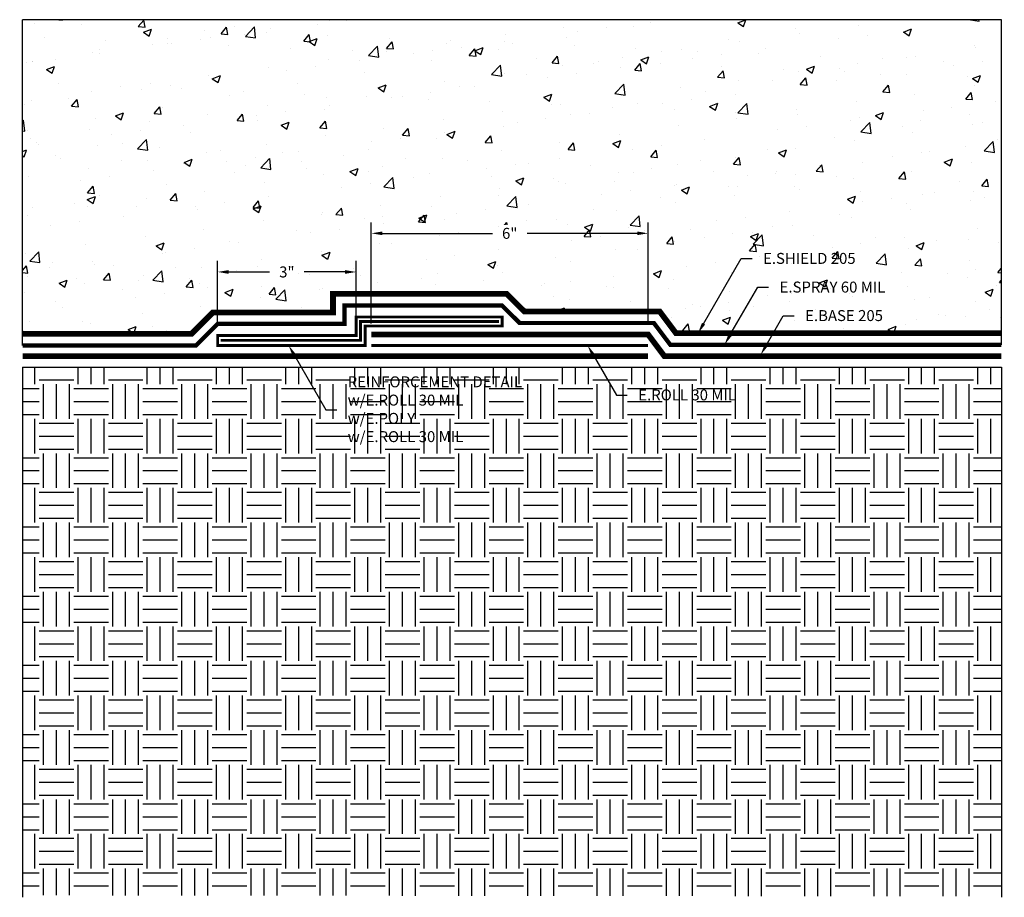
# Model space of a CAD drawing. Units: inches. Extents: x 170.1 to 191.4, y 212.1 to 231.1.
import ezdxf
from ezdxf import colors
from ezdxf.entities.mleader import LeaderData, LeaderLine
from ezdxf.math import Vec2, Vec3

# ---------------------------------------------------------------- set-up
doc = ezdxf.new("R2010")
doc.units = ezdxf.units.IN
doc.header["$MEASUREMENT"] = 0
doc.linetypes.add('DASHED2', pattern=[0.375, 0.25, -0.125])
doc.linetypes.add('PHANTOM2', pattern=[1.25, 0.625, -0.125, 0.125, -0.125, 0.125, -0.125])
for name, color, linetype, true_color in [('E-BASE 205', 7, 'PHANTOM2', 0x0929dc), ('E-POLY', 7, 'DASHED2', 0xe58597), ('E-ROLL 30', 7, 'Continuous', 0xb71538), ('E-SHIELD-205', 7, 'DASHED2', 0x489d73), ('E-SPRAY 60', 7, 'Continuous', 0xd20423)]:
    doc.layers.add(name, color=color, linetype=linetype, true_color=true_color)
for name, color, linetype in [('Z-Conditions', 10, 'Continuous'), ('Z-Dimension', 3, 'Continuous'), ('Z-TEXT', 3, 'Continuous')]:
    doc.layers.add(name, color=color, linetype=linetype)
doc.styles.add('ARIAL', font='arial.ttf')
doc.dimstyles.new('Arial', dxfattribs={"dimtxt": 0.125, "dimasz": 0.125, "dimexe": 0.125, "dimexo": 0.125, "dimgap": 0.125, "dimtad": 0, "dimtih": 1, "dimtoh": 1, "dimdec": 5, "dimzin": 0, "dimdsep": 46, "dimlunit": 4, "dimtxsty": 'ARIAL', "dimcen": 0.125, "dimclrd": 256, "dimclre": 256, "dimclrt": 256, "dimadec": 0, "dimazin": 0, "dimtfac": 1, "dimtdec": 5, "dimtofl": 0, "dimtmove": 0, "dimatfit": 3, "dimfxl": 1, "dimtfill": 1, "dimtfillclr": 256, "dimfrac": 2, "dimtolj": 1, "dimtzin": 0, "dimlwd": -1, "dimlwe": -1, "dimarcsym": 0})

# ---------------------------------------------------------------- blocks, each defined once
blk = doc.blocks.new('*D3')
at = {"layer": 'Defpoints', "color": 0, "transparency": 16777216}
for p in [(183.68, 226.486), (177.68, 224.293), (183.68, 224.293)]:
    blk.add_point(p, dxfattribs=at)
at = {"layer": 'Z-Dimension', "transparency": 16777216}
for p, q in [((177.68, 224.53), (177.68, 226.724)), ((183.68, 224.53), (183.68, 226.724)), ((177.918, 226.486), (180.305, 226.486)), ((183.443, 226.486), (181.055, 226.486))]:
    blk.add_line(p, q, dxfattribs=at)
for points in [[(177.918, 226.526), (177.918, 226.447), (177.68, 226.486)], [(183.443, 226.526), (183.443, 226.447), (183.68, 226.486)]]:
    blk.add_solid(points, dxfattribs=at)
at = {"layer": 'Z-Dimension', "transparency": 16777216, "insert": (180.68, 226.486), "char_height": 0.2375, "attachment_point": 5, "style": 'ARIAL', "bg_fill": 3, "box_fill_scale": 1.25, "bg_fill_color": 256, "bg_fill_true_color": 13158600, "bg_fill_transparency": 0}
blk.add_mtext('\\A1;6"', dxfattribs=at)
blk = doc.blocks.new('E-ROLL30')
at = {"layer": 'E-ROLL 30', "const_width": 0.0625}
blk.add_lwpolyline([(6, 0), (0, 0)], dxfattribs=at)
blk = doc.blocks.new('*D4')
at = {"layer": 'Defpoints', "color": 0, "transparency": 16777216}
for p in [(177.351, 225.649), (174.351, 224.272), (177.351, 224.272)]:
    blk.add_point(p, dxfattribs=at)
at = {"layer": 'Z-Dimension', "transparency": 16777216}
for p, q in [((174.351, 224.509), (174.351, 225.887)), ((177.351, 224.509), (177.351, 225.887)), ((174.588, 225.649), (175.477, 225.649)), ((177.113, 225.649), (176.224, 225.649))]:
    blk.add_line(p, q, dxfattribs=at)
for points in [[(174.588, 225.689), (174.588, 225.609), (174.351, 225.649)], [(177.113, 225.689), (177.113, 225.609), (177.351, 225.649)]]:
    blk.add_solid(points, dxfattribs=at)
at = {"layer": 'Z-Dimension', "transparency": 16777216, "insert": (175.851, 225.649), "char_height": 0.2375, "attachment_point": 5, "style": 'ARIAL', "bg_fill": 3, "box_fill_scale": 1.25, "bg_fill_color": 256, "bg_fill_true_color": 13158600, "bg_fill_transparency": 0}
blk.add_mtext('\\A1;3"', dxfattribs=at)

msp = doc.modelspace()

# ---------------------------------------------------------------- hatches: boundary and pattern name
at = {"layer": 'Z-Conditions'}
h = msp.add_hatch(dxfattribs=at)
h.set_pattern_fill('AR-CONC', color=256, scale=0.25)
h.set_pattern_definition([(50, (0, 0), (1.7931505, -0.15688), [0.1875, -2.0625]), (355, (0, 0), (-0.346878, 1.88048), [0.15, -1.65]), (100.45144, (0.1494, -0.013), (1.446272, 1.7236), [0.15935, -1.752855]), (46.1842, (0, 0.5), (2.668103, -0.413798), [0.28125, -3.09375]), (96.6356, (0.2223, 0.4655), (2.336655, 2.435297), [0.239026, -2.629284]), (351.1842, (0, 0.5), (2.336655, 2.435297), [0.225, -2.475]), (21, (0.25, 0.375), (1.4922676, -1.006547), [0.1875, -2.0625]), (326, (0.25, 0.375), (0.608288, 1.812875), [0.15, -1.65]), (71.45144, (0.3744, 0.2911), (2.100556, 0.806328), [0.15935, -1.752855]), (37.5, (0, 0), (0.0303996, 0.8322346), [0, -1.63, 0, -1.675, 0, -1.65625]), (7.5, (0, 0), (0.6576738, 0.9860293), [0, -0.955, 0, -1.5925, 0, -0.63125]), (327.5, (-0.5575, 0), (1.3345561, -0.0563872), [0, -0.625, 0, -1.95, 0, -2.5875]), (317.5, (-0.8075, 0), (1.4579654, 0.2502625), [0, -0.8125, 0, -1.295, 0, -1.8375])])
h.paths.add_polyline_path([(183.929936, 224.792705), (184.283325, 224.321917), (191.335912, 224.321917), (191.335912, 231.116613), (170.123565, 231.116613), (170.123565, 224.307311), (173.782762, 224.307311), (174.247033, 224.771582), (176.850587, 224.771582), (176.850587, 225.172779), (180.618087, 225.172779), (180.998162, 224.792705)])
h = msp.add_hatch(dxfattribs=at)
h.set_pattern_fill('EARTH', color=256, scale=3)
h.set_pattern_definition([(0, (163.7315, 219.5605), (0.75, 0.75), [0.75, -0.75]), (0, (163.7315, 219.8417), (0.75, 0.75), [0.75, -0.75]), (0, (163.7315, 220.123), (0.75, 0.75), [0.75, -0.75]), (90, (163.82526, 220.2167), (-0.75, 0.75), [0.75, -0.75]), (90, (164.1065, 220.2167), (-0.75, 0.75), [0.75, -0.75]), (90, (164.38776, 220.2167), (-0.75, 0.75), [0.75, -0.75])])
h.paths.add_polyline_path([(170.123565, 212.139142), (191.335912, 212.117137), (191.335912, 223.563389), (170.123565, 223.585394)])

# ---------------------------------------------------------------- linework, layer by layer
at = {"layer": 'E-BASE 205', "ltscale": 0.25, "const_width": 0.125}
for points in [[(191.335912, 223.821917), (184.033452, 223.821917), (183.680063, 224.292705), (177.680063, 224.292705)], [(170.123565, 223.821917), (183.680063, 223.821917)]]:
    msp.add_lwpolyline(points, dxfattribs=at)
at = {"layer": 'Z-Conditions'}
for p, q in [((191.335912, 231.116613), (170.123565, 231.116613)), ((170.123565, 224.057311), (170.123565, 231.116613)), ((191.335912, 224.071917), (191.335912, 231.116613)), ((170.123565, 223.585394), (191.335912, 223.585394)), ((170.123565, 223.585394), (170.123565, 212.095132)), ((191.335912, 223.585394), (191.335912, 212.095132))]:
    msp.add_line(p, q, dxfattribs=at)

# ---------------------------------------------------------------- block references
msp.add_blockref('E-ROLL30', (177.680063, 224.057311))

# ---------------------------------------------------------------- next in the draw order: dimensions: what is measured, and where the dimension line sits
at = {"layer": 'Z-Dimension'}
dim = msp.add_linear_dim(base=(183.680063, 226.486253), p1=(177.680063, 224.292705), p2=(183.680063, 224.292705), angle=0, dimstyle='Arial', override={"dimscale": 1.9}, dxfattribs=at)
dim.commit()
dim.dimension.update_dxf_attribs({"geometry": '*D3', "text_midpoint": (180.680063, 226.486253), "dimtype": 161})

# ---------------------------------------------------------------- next in the draw order: leaders
at = {"layer": 'Z-TEXT'}
ml = msp.add_multileader_mtext('Standard', dxfattribs=at)
ml.set_content('E.ROLL 30 MIL', color=256, style='ARIAL')
ml.set_leader_properties(color=256, linetype='ByLayer', lineweight=-1)
ml.build(insert=Vec2(0, 0))
ml.multileader.update_dxf_attribs({"text_left_attachment_type": 2, "text_right_attachment_type": 2, "dogleg_length": 0.125, "arrow_head_size": 0.2375, "scale": 1.9})
ctx = ml.context
ctx.base_point, ctx.scale, ctx.char_height, ctx.arrow_head_size, ctx.landing_gap_size, ctx.plane_origin = Vec3(183.228283, 222.979849), 1.9, 0.2375, 0.2375, 0.2375, Vec3(182.113293, 224.057311)
ctx.left_attachment, ctx.right_attachment = 2, 2
notes = []
notes.append((ctx, [(0, (1, 1, 0), (182.990783, 222.979849), (1, 0), 0.2375, [(0, [(182.36871, 224.057311)], 0, [])])]))
ctx.mtext.insert, ctx.mtext.flow_direction = Vec3(183.465783, 223.102811), 5
ctx.mtext.has_bg_fill, ctx.mtext.bg_color, ctx.mtext.bg_scale_factor, ctx.mtext.bg_transparency, ctx.mtext.use_window_bg_color = 1, -1027028792, 1.5, 0, 1
for ctx, leaders in notes:
    for number, flags, end, landing, length, lines in leaders:
        leader = LeaderData()
        leader.index, (leader.has_last_leader_line, leader.has_dogleg_vector, leader.attachment_direction) = number, flags
        leader.last_leader_point, leader.dogleg_vector, leader.dogleg_length = Vec3(end), Vec3(landing), length
        for number, points, colour, breaks in lines:
            line = LeaderLine()
            line.index, line.vertices, line.color, line.breaks = number, Vec3.list(points), colors.encode_raw_color(colour), breaks
            leader.lines.append(line)
        ctx.leaders.append(leader)

# ---------------------------------------------------------------- next in the draw order: linework, layer by layer
at = {"layer": 'E-POLY', "ltscale": 0.25, "const_width": 0.0625}
msp.add_lwpolyline([(180.448185, 224.575181), (177.448185, 224.575181), (177.448185, 224.167682), (174.416935, 224.167682)], dxfattribs=at)
at = {"layer": 'E-ROLL 30', "const_width": 0.0625}
msp.add_lwpolyline([(180.514534, 224.672779), (177.350587, 224.672779), (177.350587, 224.271582), (174.350587, 224.271582), (174.350587, 224.057311), (177.545784, 224.057311), (177.545784, 224.477582), (180.514534, 224.477582)], close=True, dxfattribs=at)

# ---------------------------------------------------------------- next in the draw order: dimensions: what is measured, and where the dimension line sits
at = {"layer": 'Z-Dimension'}
dim = msp.add_linear_dim(base=(177.350587, 225.649017), p1=(174.350587, 224.271582), p2=(177.350587, 224.271582), angle=0, dimstyle='Arial', override={"dimscale": 1.9}, dxfattribs=at)
dim.commit()
dim.dimension.update_dxf_attribs({"geometry": '*D4', "text_midpoint": (175.850587, 225.649017), "dimtype": 161})

# ---------------------------------------------------------------- next in the draw order: leaders
at = {"layer": 'Z-TEXT'}
ml = msp.add_multileader_mtext('Standard', dxfattribs=at)
ml.set_content('REINFORCEMENT DETAIL\\Pw/E.ROLL 30 MIL\\Pw/E.POLY\\Pw/E.ROLL 30 MIL', color=256, style='ARIAL')
ml.set_leader_properties(color=256, linetype='ByLayer', lineweight=-1)
ml.build(insert=Vec2(0, 0))
ml.multileader.update_dxf_attribs({"text_left_attachment_type": 2, "text_right_attachment_type": 2, "dogleg_length": 0.125, "arrow_head_size": 0.2375, "scale": 1.9})
ctx = ml.context
ctx.base_point, ctx.scale, ctx.char_height, ctx.arrow_head_size, ctx.landing_gap_size, ctx.plane_origin = Vec3(176.932046, 222.662854), 1.9, 0.2375, 0.2375, 0.2375, Vec3(175.817056, 224.057311)
ctx.left_attachment, ctx.right_attachment = 2, 2
notes = []
notes.append((ctx, [(0, (1, 1, 0), (176.694546, 222.662854), (1, 0), 0.2375, [(0, [(175.889456, 224.057311)], 0, [])])]))
ctx.mtext.insert, ctx.mtext.flow_direction = Vec3(177.169546, 223.385884), 5
ctx.mtext.has_bg_fill, ctx.mtext.bg_color, ctx.mtext.bg_scale_factor, ctx.mtext.bg_transparency, ctx.mtext.use_window_bg_color = 1, -1027028792, 1.5, 0, 1
for ctx, leaders in notes:
    for number, flags, end, landing, length, lines in leaders:
        leader = LeaderData()
        leader.index, (leader.has_last_leader_line, leader.has_dogleg_vector, leader.attachment_direction) = number, flags
        leader.last_leader_point, leader.dogleg_vector, leader.dogleg_length = Vec3(end), Vec3(landing), length
        for number, points, colour, breaks in lines:
            line = LeaderLine()
            line.index, line.vertices, line.color, line.breaks = number, Vec3.list(points), colors.encode_raw_color(colour), breaks
            leader.lines.append(line)
        ctx.leaders.append(leader)

# ---------------------------------------------------------------- next in the draw order: linework, layer by layer
at = {"layer": 'E-SHIELD-205', "ltscale": 0.4, "const_width": 0.125}
msp.add_lwpolyline([(191.335912, 224.321917), (184.283325, 224.321917), (183.929936, 224.792705), (180.998162, 224.792705), (180.618087, 225.172779), (176.850587, 225.172779), (176.850587, 224.771582), (174.247033, 224.771582), (173.782762, 224.307311), (170.123565, 224.307311)], dxfattribs=at)
at = {"layer": 'E-SPRAY 60', "ltscale": 0.5, "const_width": 0.09375}
msp.add_lwpolyline([(191.335912, 224.071917), (184.158389, 224.071917), (183.805, 224.542705), (180.894608, 224.542705), (180.514534, 224.922779), (177.100587, 224.922779), (177.100587, 224.521582), (174.350587, 224.521582), (173.886316, 224.057311), (170.123565, 224.057311)], dxfattribs=at)

# ---------------------------------------------------------------- next in the draw order: leaders
at = {"layer": 'Z-TEXT'}
ml = msp.add_multileader_mtext('Standard', dxfattribs=at)
ml.set_content('E.BASE 205', color=256, style='ARIAL')
ml.set_leader_properties(color=256, linetype='ByLayer', lineweight=-1)
ml.build(insert=Vec2(0, 0))
ml.multileader.update_dxf_attribs({"text_left_attachment_type": 2, "text_right_attachment_type": 2, "dogleg_length": 0.125, "arrow_head_size": 0.2375, "scale": 1.9})
ctx = ml.context
ctx.base_point, ctx.scale, ctx.char_height, ctx.arrow_head_size, ctx.landing_gap_size, ctx.plane_origin = Vec3(186.84503, 224.699339), 1.9, 0.2375, 0.2375, 0.2375, Vec3(186.167955, 223.821917)
ctx.left_attachment, ctx.right_attachment = 2, 2
notes = []
notes.append((ctx, [(0, (1, 1, 0), (186.60753, 224.699339), (1, 0), 0.2375, [(0, [(186.117701, 223.850931)], 0, [])])]))
ctx.mtext.insert, ctx.mtext.flow_direction = Vec3(187.08253, 224.822139), 5
ctx.mtext.has_bg_fill, ctx.mtext.bg_color, ctx.mtext.bg_scale_factor, ctx.mtext.bg_transparency, ctx.mtext.use_window_bg_color = 1, -1027028792, 1.5, 0, 1
for ctx, leaders in notes:
    for number, flags, end, landing, length, lines in leaders:
        leader = LeaderData()
        leader.index, (leader.has_last_leader_line, leader.has_dogleg_vector, leader.attachment_direction) = number, flags
        leader.last_leader_point, leader.dogleg_vector, leader.dogleg_length = Vec3(end), Vec3(landing), length
        for number, points, colour, breaks in lines:
            line = LeaderLine()
            line.index, line.vertices, line.color, line.breaks = number, Vec3.list(points), colors.encode_raw_color(colour), breaks
            leader.lines.append(line)
        ctx.leaders.append(leader)

# ---------------------------------------------------------------- next in the draw order: leaders
ml = msp.add_multileader_mtext('Standard', dxfattribs=at)
ml.set_content('E.SHIELD 205', color=256, style='ARIAL')
ml.set_leader_properties(color=256, linetype='ByLayer', lineweight=-1)
ml.build(insert=Vec2(0, 0))
ml.multileader.update_dxf_attribs({"text_left_attachment_type": 2, "text_right_attachment_type": 2, "dogleg_length": 0.125, "arrow_head_size": 0.2375, "scale": 1.9})
ctx = ml.context
ctx.base_point, ctx.scale, ctx.char_height, ctx.arrow_head_size, ctx.landing_gap_size, ctx.plane_origin = Vec3(185.932616, 225.938651), 1.9, 0.2375, 0.2375, 0.2375, Vec3(185.25554, 224.3487)
ctx.left_attachment, ctx.right_attachment = 2, 2
notes = []
notes.append((ctx, [(0, (1, 1, 0), (185.695116, 225.938651), (1, 0), 0.2375, [(0, [(184.761694, 224.321917)], 0, [])])]))
ctx.mtext.insert, ctx.mtext.flow_direction = Vec3(186.170116, 226.061452), 5
ctx.mtext.has_bg_fill, ctx.mtext.bg_color, ctx.mtext.bg_scale_factor, ctx.mtext.bg_transparency, ctx.mtext.use_window_bg_color = 1, -1027028792, 1.5, 0, 1
for ctx, leaders in notes:
    for number, flags, end, landing, length, lines in leaders:
        leader = LeaderData()
        leader.index, (leader.has_last_leader_line, leader.has_dogleg_vector, leader.attachment_direction) = number, flags
        leader.last_leader_point, leader.dogleg_vector, leader.dogleg_length = Vec3(end), Vec3(landing), length
        for number, points, colour, breaks in lines:
            line = LeaderLine()
            line.index, line.vertices, line.color, line.breaks = number, Vec3.list(points), colors.encode_raw_color(colour), breaks
            leader.lines.append(line)
        ctx.leaders.append(leader)

# ---------------------------------------------------------------- next in the draw order: leaders
ml = msp.add_multileader_mtext('Standard', dxfattribs=at)
ml.set_content('E.SPRAY 60 MIL', color=256, style='ARIAL')
ml.set_leader_properties(color=256, linetype='ByLayer', lineweight=-1)
ml.build(insert=Vec2(0, 0))
ml.multileader.update_dxf_attribs({"text_left_attachment_type": 2, "text_right_attachment_type": 2, "dogleg_length": 0.125, "arrow_head_size": 0.2375, "scale": 1.9})
ctx = ml.context
ctx.base_point, ctx.scale, ctx.char_height, ctx.arrow_head_size, ctx.landing_gap_size, ctx.plane_origin = Vec3(186.291288, 225.317412), 1.9, 0.2375, 0.2375, 0.2375, Vec3(185.614213, 223.72746)
ctx.left_attachment, ctx.right_attachment = 2, 2
notes = []
notes.append((ctx, [(0, (1, 1, 0), (186.053788, 225.317412), (1, 0), 0.2375, [(0, [(185.334702, 224.071917)], 0, [])])]))
ctx.mtext.insert, ctx.mtext.flow_direction = Vec3(186.528788, 225.440212), 5
ctx.mtext.has_bg_fill, ctx.mtext.bg_color, ctx.mtext.bg_scale_factor, ctx.mtext.bg_transparency, ctx.mtext.use_window_bg_color = 1, -1027028792, 1.5, 0, 1
for ctx, leaders in notes:
    for number, flags, end, landing, length, lines in leaders:
        leader = LeaderData()
        leader.index, (leader.has_last_leader_line, leader.has_dogleg_vector, leader.attachment_direction) = number, flags
        leader.last_leader_point, leader.dogleg_vector, leader.dogleg_length = Vec3(end), Vec3(landing), length
        for number, points, colour, breaks in lines:
            line = LeaderLine()
            line.index, line.vertices, line.color, line.breaks = number, Vec3.list(points), colors.encode_raw_color(colour), breaks
            leader.lines.append(line)
        ctx.leaders.append(leader)

doc.saveas('drawing.dxf')
